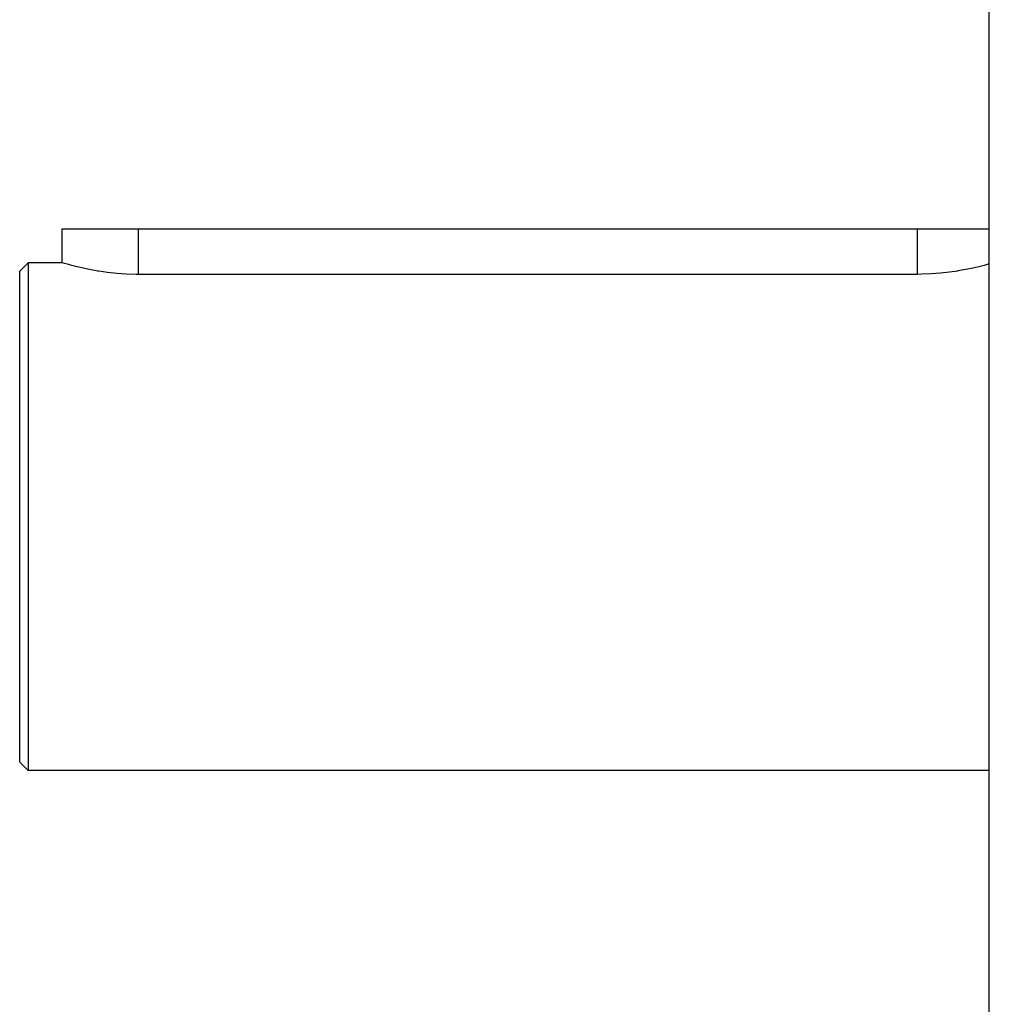
# Model space of a CAD drawing. Extents: x 24 to 1895, y -1133 to 406.
# Drawn here: x 24 to 138, y -401 to -285 of the extents above; entities that cross this region are included whole.
import ezdxf

# ---------------------------------------------------------------- set-up
doc = ezdxf.new("R2010")
doc.units = 0
doc.linetypes.add('DASHED', pattern=[11.05, 8.7, -2.35])
doc.layers.get('0').update_dxf_attribs({"linetype": 'CONTINUOUS'})
doc.layers.add('NEVIDI', color=4, linetype='DASHED')

msp = doc.modelspace()

# ---------------------------------------------------------------- linework, layer by layer
at = {"color": 2}
for p, q in [((138.5, -343.440681), (138.5, -218.440681)), ((29.000096, -313.440681), (29, -309.440681)), ((29, -309.440681), (38, -309.440681)), ((38, -309.440681), (130, -309.440681)), ((130, -309.440681), (138.5, -309.440681)), ((25, -313.440681), (24, -314.440681)), ((29.000096, -313.440681), (25, -313.440681)), ((25, -313.440681), (25, -343.440681)), ((29.074071, -313.462845), (29.000096, -313.440681)), ((29.295437, -313.527974), (29.074071, -313.462845)), ((29.660075, -313.632053), (29.295437, -313.527974)), ((29.861752, -313.687857), (29.660075, -313.632053)), ((30.162139, -313.768621), (29.861752, -313.687857)), ((30.793368, -313.929087), (30.162139, -313.768621)), ((31.543403, -314.103212), (30.793368, -313.929087)), ((137.266927, -313.914284), (136.540783, -314.084552)), ((137.877427, -313.758129), (137.266927, -313.914284)), ((138.138193, -313.687856), (137.877427, -313.758129)), ((138.36266, -313.62569), (138.138193, -313.687856)), ((138.5, -313.586429), (138.36266, -313.62569)), ((24, -343.440681), (24, -314.440681)), ((32.399836, -314.279711), (31.543403, -314.103212)), ((33.215415, -314.425312), (32.399836, -314.279711)), ((33.348476, -314.446964), (33.215415, -314.425312)), ((34.373828, -314.593692), (33.348476, -314.446964)), ((35.458923, -314.709911), (34.373828, -314.593692)), ((36.585865, -314.787608), (35.458923, -314.709911)), ((37.736132, -314.821317), (36.585865, -314.787608)), ((38, -314.822505), (37.736132, -314.821317)), ((130, -314.822505), (38, -314.822505)), ((130.50722, -314.818012), (130, -314.822505)), ((131.634181, -314.77588), (130.50722, -314.818012)), ((132.735184, -314.692123), (131.634181, -314.77588)), ((133.792552, -314.572249), (132.735184, -314.692123)), ((134.784271, -314.425311), (133.792552, -314.572249)), ((134.789787, -314.424402), (134.784271, -314.425311)), ((135.710775, -314.258304), (134.789787, -314.424402)), ((136.540783, -314.084552), (135.710775, -314.258304)), ((24, -372.440681), (24, -343.440681)), ((25, -343.440681), (25, -373.440681)), ((138.5, -468.440681), (138.5, -343.440681)), ((25, -373.440681), (24, -372.440681)), ((138.5, -373.440681), (25, -373.440681))]:
    msp.add_line(p, q, dxfattribs=at)
at = {"layer": 'NEVIDI', "color": 7, "linetype": 'CONTINUOUS'}
for p, q in [((38, -309.440681), (38, -314.822505)), ((130, -309.440681), (130, -314.822505))]:
    msp.add_line(p, q, dxfattribs=at)

doc.saveas('drawing.dxf')
